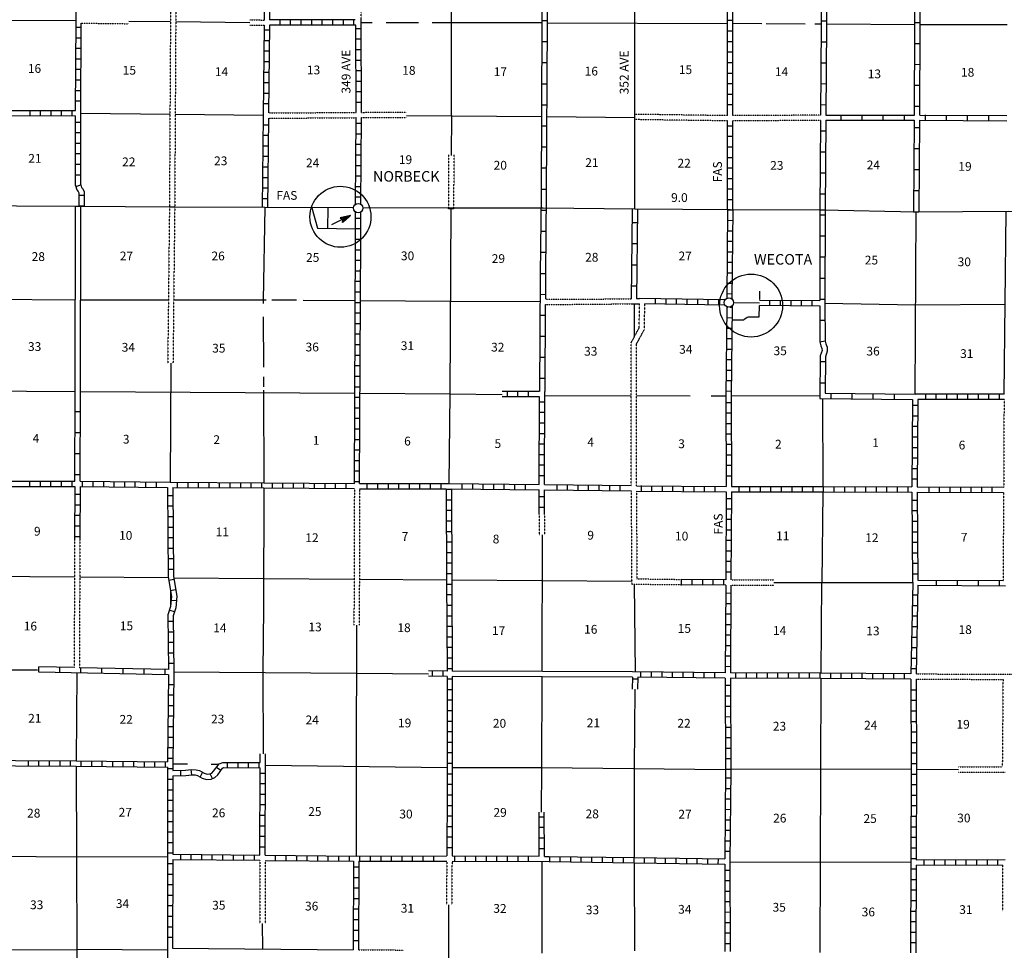
# Model space of a CAD drawing. Extents: x 1341836 to 1901259, y 16166019 to 16658368.
# Drawn here: x 1568147 to 1624182, y 16374370 to 16427359 of the extents above; entities that cross this region are included whole.
import ezdxf

# ---------------------------------------------------------------- set-up
doc = ezdxf.new("R2010")
doc.units = 0
doc.header["$MEASUREMENT"] = 0
doc.linetypes.add('DGN_STYLE_3', pattern=[0.0011, 0, -0.0011])
for name, color, linetype in [('L10', 7, 'CONTINUOUS'), ('L11', 7, 'CONTINUOUS'), ('L13', 7, 'CONTINUOUS'), ('L14', 7, 'CONTINUOUS'), ('L16', 7, 'CONTINUOUS'), ('L21', 7, 'CONTINUOUS'), ('L22', 7, 'CONTINUOUS'), ('L28', 7, 'CONTINUOUS'), ('L3', 7, 'CONTINUOUS'), ('L30', 7, 'CONTINUOUS'), ('L31', 7, 'CONTINUOUS'), ('L4', 7, 'CONTINUOUS'), ('L8', 7, 'CONTINUOUS'), ('L9', 7, 'CONTINUOUS')]:
    doc.layers.add(name, color=color, linetype=linetype)
doc.styles.add('STYLE-FONT002', font='font002.shx')

# ---------------------------------------------------------------- blocks, each defined once
blk = doc.blocks.new('TFA_13')
at = {"layer": 'L28', "color": 1, "linetype": 'CONTINUOUS'}
for p, q in [((1207, -24), (0, 0)), ((1207, -24), (621, 129)), ((621, 129), (715, -32)), ((1144, -1), (654, 103)), ((1088, 0), (665, 88)), ((1002, -22), (698, 80)), ((839, 25), (727, -10)), ((924, -47), (727, 8)), ((775, 11), (738, -25)), ((1207, -24), (628, -165)), ((628, -165), (715, -32)), ((1114, -60), (661, -173)), ((1055, -11), (669, -140)), ((991, -25), (681, -80)), ((912, -50), (685, -73)), ((793, -45), (703, -73)), ((771, -33), (707, -47)), ((943, -10), (783, -11)), ((902, -16), (783, -11))]:
    blk.add_line(p, q, dxfattribs=at)
blk = doc.blocks.new('TWN_4')
at = {"layer": 'L16', "color": 7, "linetype": 'CONTINUOUS'}
blk.add_circle((4, -2), 269, dxfattribs=at)
blk = doc.blocks.new('TWN_6')
at = {"layer": 'L16', "color": 7, "linetype": 'CONTINUOUS'}
blk.add_circle((4, -2), 269, dxfattribs=at)

msp = doc.modelspace()

# ---------------------------------------------------------------- linework, layer by layer
at = {"layer": 'L10', "color": 30, "linetype": 'CONTINUOUS', "flags": 128}
for points in [[(1571304, 16406089), (1571327, 16416713)], [(1571604, 16406089), (1571627, 16416713)], [(1603018, 16390221), (1592767, 16390263)], [(1603015, 16389921), (1592768, 16389963)], [(1576852, 16374499), (1587127, 16374396)]]:
    msp.add_lwpolyline(points, dxfattribs=at)
at = {"layer": 'L11', "color": 31, "linetype": 'DGN_STYLE_3', "flags": 128}
for points in [[(1576769, 16432405), (1576727, 16427230), (1576669, 16416680)], [(1577069, 16432405), (1577027, 16427230), (1576969, 16416680)], [(1587577, 16427355), (1587592, 16428916)], [(1581241, 16427348), (1582067, 16427338)], [(1571651, 16427163), (1574365, 16427128)], [(1581244, 16427048), (1582067, 16427038)], [(1582310, 16422046), (1587293, 16422080)], [(1582310, 16421746), (1587293, 16421780)], [(1587592, 16421782), (1590169, 16421799)], [(1587593, 16422082), (1590167, 16422099)], [(1608426, 16421896), (1603159, 16421970)], [(1608426, 16421596), (1603159, 16421670)], [(1613726, 16421921), (1608726, 16421896)], [(1613717, 16421621), (1608726, 16421596)], [(1592560, 16416596), (1592568, 16419663)], [(1592860, 16416596), (1592868, 16419663)], [(1576669, 16416680), (1576571, 16407803)], [(1576969, 16416680), (1576871, 16407796)], [(1598060, 16411138), (1602951, 16411180)], [(1598068, 16411438), (1602951, 16411463)], [(1602951, 16405946), (1602951, 16408971), (1603401, 16409813), (1603425, 16411180)], [(1603251, 16405946), (1603251, 16408888), (1603701, 16409730), (1603723, 16411180)], [(1602943, 16400830), (1602951, 16405946)], [(1603243, 16400821), (1603251, 16405946)], [(1624167, 16405738), (1624150, 16400738)], [(1587193, 16400656), (1587177, 16395505), (1587170, 16392881)], [(1587493, 16400655), (1587477, 16395504), (1587470, 16392878)], [(1602943, 16400530), (1602976, 16395221)], [(1603243, 16400521), (1603276, 16395521)], [(1624142, 16400438), (1624109, 16395421)], [(1597717, 16399192), (1597720, 16398019)], [(1598017, 16399193), (1598020, 16398019)], [(1571275, 16397801), (1571244, 16390466)], [(1571575, 16397800), (1571544, 16390460)], [(1603276, 16395521), (1605818, 16395488)], [(1608627, 16395463), (1611064, 16395463)], [(1602976, 16395221), (1605818, 16395188)], [(1608625, 16395163), (1611065, 16395163)], [(1619159, 16390105), (1629359, 16390088)], [(1619159, 16389805), (1624109, 16389796)], [(1624109, 16389796), (1624067, 16384814)], [(1621571, 16384822), (1624067, 16384814)], [(1621570, 16384522), (1624234, 16384513)], [(1581810, 16379496), (1581810, 16375890)], [(1582110, 16379488), (1582110, 16375889)], [(1592451, 16379446), (1592437, 16376954)], [(1592751, 16379446), (1592737, 16376953)], [(1624084, 16379238), (1624084, 16376595)], [(1587427, 16374396), (1590002, 16374386)]]:
    msp.add_lwpolyline(points, dxfattribs=at)
at = {"layer": 'L13', "color": 7, "linetype": 'CONTINUOUS'}
for p, q in [((1592718, 16421896), (1592718, 16437455)), ((1603159, 16416571), (1603159, 16430747))]:
    msp.add_line(p, q, dxfattribs=at)
at = {"layer": 'L13', "color": 7, "linetype": 'CONTINUOUS', "flags": 128}
for points in [[(1566262, 16427322), (1571352, 16427313)], [(1574367, 16427278), (1576727, 16427247)], [(1577027, 16427247), (1581242, 16427198)], [(1588210, 16427172), (1587577, 16427172)], [(1590843, 16427172), (1589002, 16427172)], [(1597868, 16427180), (1591626, 16427172)], [(1598168, 16427180), (1608426, 16427138)], [(1610376, 16427130), (1608726, 16427138)], [(1612842, 16427113), (1610634, 16427122)], [(1613767, 16427105), (1613392, 16427105)], [(1619092, 16427072), (1614067, 16427105)], [(1624350, 16427072), (1619392, 16427072)], [(1571619, 16422038), (1576702, 16421971)], [(1577002, 16421971), (1582010, 16421913)], [(1590168, 16421909), (1597843, 16421846)], [(1592718, 16421896), (1592710, 16419621)], [(1598143, 16421838), (1603159, 16421798)], [(1582093, 16416663), (1582010, 16411388), (1582010, 16411205)], [(1592676, 16416630), (1592618, 16406063), (1592568, 16400955)], [(1619109, 16406038), (1619159, 16416405)], [(1571319, 16411380), (1566352, 16411421)], [(1576610, 16411380), (1571619, 16411380)], [(1582010, 16411388), (1576910, 16411380)], [(1582168, 16411388), (1582010, 16411388)], [(1583893, 16411380), (1582493, 16411388)], [(1587235, 16411355), (1584285, 16411371)], [(1597768, 16411288), (1592668, 16411321), (1587535, 16411355)], [(1603126, 16411180), (1603118, 16409288)], [(1613976, 16411221), (1619134, 16411121), (1624233, 16411165)], [(1582010, 16410446), (1582018, 16407580)], [(1576743, 16407799), (1576710, 16401021)], [(1582018, 16407030), (1582018, 16406463)], [(1565744, 16406221), (1571302, 16406188)], [(1571602, 16406188), (1587215, 16406096)], [(1582018, 16406255), (1582043, 16400996)], [(1587515, 16406096), (1592618, 16406063)], [(1592618, 16406063), (1595598, 16406016)], [(1598026, 16405963), (1602951, 16405946)], [(1606309, 16405930), (1603251, 16405946)], [(1608334, 16405914), (1607493, 16405921)], [(1613684, 16405946), (1608634, 16405914)], [(1613834, 16405796), (1613851, 16400771)], [(1582043, 16400696), (1582027, 16393896), (1581993, 16390221), (1582003, 16385555)], [(1613851, 16400471), (1613791, 16395313)], [(1597882, 16398019), (1597864, 16390242)], [(1561062, 16395719), (1571266, 16395638)], [(1571566, 16395636), (1576594, 16395596)], [(1576894, 16395588), (1587177, 16395506)], [(1587477, 16395503), (1592443, 16395463)], [(1592743, 16395463), (1597876, 16395421)], [(1597876, 16395421), (1602976, 16395396)], [(1611065, 16395313), (1618971, 16395313)], [(1613786, 16395313), (1613734, 16390155)], [(1576735, 16394813), (1576735, 16393938)], [(1603126, 16395221), (1603168, 16390221)], [(1587320, 16392879), (1587302, 16384813)], [(1569152, 16390321), (1561019, 16390313)], [(1571394, 16390163), (1571369, 16385155)], [(1591412, 16390090), (1587310, 16390130), (1576910, 16390213)], [(1597863, 16389942), (1597851, 16384780), (1597823, 16382237)], [(1613734, 16389855), (1613692, 16374254)], [(1603160, 16389242), (1603109, 16384755), (1603126, 16379654)], [(1571369, 16384855), (1571377, 16379671), (1571403, 16374439)], [(1577694, 16384963), (1576860, 16384971)], [(1579468, 16384955), (1579052, 16384955)], [(1582127, 16384905), (1592468, 16384788)], [(1587302, 16384813), (1587293, 16379738)], [(1592768, 16384780), (1597851, 16384780)], [(1597851, 16384780), (1608318, 16384673)], [(1618876, 16384680), (1608618, 16384671)], [(1619176, 16384680), (1621571, 16384671)], [(1576560, 16379696), (1571377, 16379671), (1564486, 16379738)], [(1597860, 16379421), (1597864, 16374204)], [(1603126, 16379354), (1603143, 16374338)], [(1618867, 16379371), (1608567, 16379396)], [(1592568, 16368954), (1592568, 16376953)], [(1581952, 16375889), (1581959, 16374448)], [(1566211, 16374388), (1571412, 16374413)], [(1571360, 16369148), (1571412, 16374439)], [(1571403, 16374439), (1576553, 16374388)]]:
    msp.add_lwpolyline(points, dxfattribs=at)
at = {"layer": 'L3', "color": 2, "linetype": 'CONTINUOUS', "flags": 128}
for points in [[(1587152, 16416638), (1582093, 16416663), (1576819, 16416680), (1571477, 16416713), (1560936, 16416780), (1559427, 16416788)], [(1592676, 16416630), (1587685, 16416638)], [(1632817, 16416413), (1629692, 16416388), (1624442, 16416446), (1619159, 16416405), (1613834, 16416505), (1608584, 16416530), (1603159, 16416571), (1597943, 16416621), (1592676, 16416630)]]:
    msp.add_lwpolyline(points, dxfattribs=at)
at = {"layer": 'L31', "color": 7, "linetype": 'CONTINUOUS', "flags": 128}
for points in [[(1584771, 16416655), (1585088, 16415480), (1587255, 16415444)], [(1585685, 16416638), (1585660, 16415470)], [(1610251, 16411905), (1610243, 16411421)], [(1610234, 16411088), (1610218, 16410430), (1609609, 16410430), (1609551, 16410405), (1609468, 16410338), (1609376, 16410280), (1609343, 16410255), (1608677, 16410248)]]:
    msp.add_lwpolyline(points, dxfattribs=at)
at = {"layer": 'L31', "color": 7, "linetype": 'CONTINUOUS'}
for centre, major_axis, ratio in [((1586402, 16416138), (-190, 1725), 0.999964), ((1609768, 16411080), (0, 1792), 0.999963)]:
    msp.add_ellipse(centre, major_axis=major_axis, ratio=ratio, dxfattribs=at)
at = {"layer": 'L4', "color": 2, "linetype": 'CONTINUOUS', "flags": 128}
msp.add_lwpolyline([(1608776, 16411255), (1610243, 16411246)], dxfattribs=at)
at = {"layer": 'L8', "color": 1, "linetype": 'CONTINUOUS'}
for p, q in [((1582968, 16427047), (1582968, 16427347)), ((1583568, 16427047), (1583568, 16427347)), ((1584168, 16427047), (1584168, 16427347)), ((1584768, 16427047), (1584768, 16427347)), ((1585368, 16427055), (1585368, 16427355)), ((1585968, 16427055), (1585968, 16427355)), ((1586568, 16427055), (1586568, 16427355)), ((1587168, 16427055), (1587168, 16427355)), ((1608426, 16427322), (1608726, 16427322)), ((1571652, 16426913), (1571352, 16426913)), ((1582060, 16426780), (1582360, 16426780)), ((1587277, 16426863), (1587577, 16426863)), ((1608426, 16426722), (1608726, 16426722)), ((1571644, 16426313), (1571344, 16426313)), ((1582060, 16426180), (1582360, 16426180)), ((1587277, 16426263), (1587577, 16426263)), ((1608426, 16426122), (1608726, 16426122)), ((1571644, 16425713), (1571344, 16425713)), ((1582052, 16425580), (1582352, 16425580)), ((1587285, 16425663), (1587585, 16425663)), ((1571635, 16425113), (1571335, 16425113)), ((1582043, 16424980), (1582343, 16424980)), ((1587285, 16425063), (1587585, 16425063)), ((1608426, 16425522), (1608726, 16425522)), ((1571635, 16424513), (1571335, 16424513)), ((1587285, 16424463), (1587585, 16424463)), ((1608426, 16424922), (1608726, 16424922)), ((1571627, 16423913), (1571327, 16423913)), ((1582035, 16424380), (1582335, 16424380)), ((1587285, 16423863), (1587585, 16423863)), ((1608426, 16424322), (1608726, 16424322)), ((1571627, 16423313), (1571327, 16423313)), ((1582027, 16423780), (1582327, 16423780)), ((1608426, 16423722), (1608726, 16423722)), ((1582027, 16423180), (1582327, 16423180)), ((1587285, 16423263), (1587585, 16423263)), ((1608426, 16423121), (1608726, 16423121)), ((1568735, 16421888), (1568735, 16422188)), ((1569335, 16421888), (1569335, 16422188)), ((1569935, 16421888), (1569935, 16422188)), ((1570535, 16421880), (1570535, 16422180)), ((1571135, 16421880), (1571135, 16422180)), ((1571627, 16422713), (1571327, 16422713)), ((1582018, 16422580), (1582318, 16422580)), ((1587293, 16422663), (1587593, 16422663)), ((1608426, 16422521), (1608726, 16422521)), ((1571619, 16421513), (1571319, 16421513)), ((1582002, 16421380), (1582302, 16421380)), ((1587293, 16421463), (1587593, 16421463)), ((1608426, 16421321), (1608726, 16421321)), ((1571619, 16420913), (1571319, 16420913)), ((1581993, 16420780), (1582293, 16420780)), ((1587285, 16420863), (1587585, 16420863)), ((1608426, 16420721), (1608726, 16420721)), ((1571619, 16420313), (1571319, 16420313)), ((1581985, 16420180), (1582285, 16420180)), ((1587285, 16420263), (1587585, 16420263)), ((1608426, 16420121), (1608726, 16420121)), ((1571619, 16419713), (1571319, 16419713)), ((1581977, 16419580), (1582277, 16419580)), ((1587277, 16419663), (1587577, 16419663)), ((1608426, 16419521), (1608726, 16419521)), ((1571627, 16419113), (1571327, 16419113)), ((1581977, 16418980), (1582277, 16418980)), ((1587277, 16419063), (1587577, 16419063)), ((1608434, 16418921), (1608734, 16418921)), ((1571627, 16418513), (1571327, 16418513)), ((1581968, 16418380), (1582268, 16418380)), ((1587277, 16418463), (1587577, 16418463)), ((1608434, 16418321), (1608734, 16418321)), ((1571341, 16417870), (1571627, 16417956)), ((1581960, 16417780), (1582260, 16417780)), ((1587268, 16417863), (1587568, 16417863)), ((1608434, 16417721), (1608734, 16417721)), ((1571515, 16417361), (1571814, 16417362)), ((1581952, 16417180), (1582252, 16417180)), ((1587268, 16417263), (1587568, 16417263)), ((1571627, 16416713), (1571327, 16416713)), ((1571517, 16416765), (1571816, 16416766)), ((1608434, 16417121), (1608734, 16417121)), ((1587260, 16416063), (1587560, 16416063)), ((1608434, 16416531), (1608384, 16411493)), ((1608435, 16416531), (1608733, 16416528)), ((1608734, 16416528), (1608684, 16411454)), ((1613984, 16416505), (1613684, 16416505)), ((1587252, 16415463), (1587552, 16415463)), ((1608429, 16415935), (1608727, 16415932)), ((1608423, 16415338), (1608722, 16415335)), ((1587252, 16414863), (1587552, 16414863)), ((1608417, 16414742), (1608716, 16414739)), ((1587252, 16414263), (1587552, 16414263)), ((1608411, 16414145), (1608710, 16414142)), ((1587243, 16413663), (1587543, 16413663)), ((1608405, 16413548), (1608704, 16413545)), ((1587243, 16413063), (1587543, 16413063)), ((1608399, 16412952), (1608698, 16412949)), ((1587243, 16412463), (1587543, 16412463)), ((1608393, 16412355), (1608692, 16412352)), ((1587235, 16411863), (1587535, 16411863)), ((1608387, 16411759), (1608686, 16411756)), ((1587235, 16411263), (1587535, 16411263)), ((1604334, 16411171), (1604334, 16411471)), ((1604934, 16411163), (1604934, 16411463)), ((1605534, 16411146), (1605534, 16411446)), ((1606134, 16411138), (1606134, 16411438)), ((1606734, 16411130), (1606734, 16411430)), ((1607334, 16411121), (1607334, 16411421)), ((1607934, 16411113), (1607934, 16411413)), ((1608384, 16411012), (1608334, 16405914)), ((1608385, 16410990), (1608450, 16410989)), ((1608555, 16410988), (1608683, 16410987)), ((1608685, 16411052), (1608634, 16405912)), ((1610843, 16411088), (1610843, 16411388)), ((1611443, 16411088), (1611443, 16411388)), ((1612043, 16411080), (1612043, 16411380)), ((1612642, 16411080), (1612642, 16411380)), ((1613242, 16411071), (1613242, 16411371)), ((1587235, 16410663), (1587535, 16410663)), ((1587235, 16410063), (1587535, 16410063)), ((1608379, 16410393), (1608678, 16410390)), ((1587227, 16409463), (1587527, 16409463)), ((1608373, 16409796), (1608672, 16409793)), ((1587227, 16408863), (1587527, 16408863)), ((1608367, 16409200), (1608666, 16409197)), ((1587227, 16408263), (1587527, 16408263)), ((1608362, 16408603), (1608660, 16408600)), ((1587218, 16407663), (1587518, 16407663)), ((1608356, 16408007), (1608654, 16408004)), ((1587218, 16407063), (1587518, 16407063)), ((1608350, 16407410), (1608648, 16407407)), ((1608344, 16406813), (1608642, 16406811)), ((1587218, 16406463), (1587518, 16406463)), ((1595901, 16405896), (1595901, 16406196)), ((1596501, 16405888), (1596501, 16406188)), ((1597101, 16405888), (1597101, 16406188)), ((1608338, 16406217), (1608636, 16406214)), ((1619709, 16405738), (1619709, 16406038)), ((1620309, 16405738), (1620309, 16406038)), ((1620909, 16405738), (1620909, 16406038)), ((1621509, 16405738), (1621509, 16406038)), ((1622109, 16405738), (1622109, 16406038)), ((1622709, 16405738), (1622709, 16406038)), ((1623309, 16405738), (1623309, 16406038)), ((1623909, 16405738), (1623909, 16406038)), ((1587210, 16405863), (1587510, 16405863)), ((1597726, 16405605), (1598026, 16405605)), ((1608334, 16405913), (1608350, 16400781)), ((1608635, 16405549), (1608337, 16405548)), ((1608634, 16405913), (1608650, 16400779)), ((1619259, 16405388), (1618959, 16405388)), ((1587210, 16405263), (1587510, 16405263)), ((1597726, 16405005), (1598026, 16405005)), ((1608637, 16404953), (1608339, 16404952)), ((1587210, 16404663), (1587510, 16404663)), ((1597718, 16404405), (1598018, 16404405)), ((1608639, 16404356), (1608341, 16404355)), ((1619251, 16404788), (1618951, 16404788)), ((1587210, 16404063), (1587510, 16404063)), ((1597718, 16403805), (1598018, 16403805)), ((1608641, 16403759), (1608343, 16403758)), ((1619251, 16404188), (1618951, 16404188)), ((1587202, 16403463), (1587502, 16403463)), ((1597718, 16403205), (1598018, 16403205)), ((1608643, 16403163), (1608344, 16403162)), ((1619242, 16403588), (1618942, 16403588)), ((1587202, 16402863), (1587502, 16402863)), ((1597718, 16402605), (1598018, 16402605)), ((1608645, 16402566), (1608346, 16402565)), ((1619242, 16402988), (1618942, 16402988)), ((1587202, 16402263), (1587502, 16402263)), ((1597710, 16402005), (1598010, 16402005)), ((1619234, 16402388), (1618934, 16402388)), ((1587193, 16401663), (1587493, 16401663)), ((1608646, 16401970), (1608348, 16401969)), ((1619234, 16401788), (1618934, 16401788)), ((1568727, 16400780), (1568727, 16401080)), ((1569327, 16400788), (1569327, 16401088)), ((1569927, 16400788), (1569927, 16401088)), ((1570527, 16400788), (1570527, 16401088)), ((1571127, 16400788), (1571127, 16401088)), ((1571727, 16400788), (1571727, 16401088)), ((1572327, 16400780), (1572327, 16401080)), ((1572927, 16400771), (1572927, 16401071)), ((1573527, 16400763), (1573527, 16401063)), ((1574127, 16400755), (1574127, 16401055)), ((1574727, 16400746), (1574727, 16401046)), ((1575327, 16400738), (1575327, 16401038)), ((1575927, 16400730), (1575927, 16401030)), ((1577127, 16400721), (1577127, 16401021)), ((1577727, 16400713), (1577727, 16401013)), ((1578327, 16400713), (1578327, 16401013)), ((1578927, 16400713), (1578927, 16401013)), ((1579527, 16400705), (1579527, 16401005)), ((1580127, 16400705), (1580127, 16401005)), ((1580727, 16400705), (1580727, 16401005)), ((1581327, 16400696), (1581327, 16400996)), ((1581927, 16400696), (1581927, 16400996)), ((1582527, 16400696), (1582527, 16400996)), ((1583127, 16400688), (1583127, 16400988)), ((1583727, 16400680), (1583727, 16400980)), ((1584327, 16400680), (1584327, 16400980)), ((1584927, 16400671), (1584927, 16400971)), ((1585527, 16400671), (1585527, 16400971)), ((1586127, 16400663), (1586127, 16400963)), ((1586727, 16400663), (1586727, 16400963)), ((1587193, 16401063), (1587493, 16401063)), ((1587927, 16400655), (1587927, 16400955)), ((1588527, 16400655), (1588527, 16400955)), ((1589127, 16400655), (1589127, 16400955)), ((1589726, 16400655), (1589726, 16400955)), ((1590326, 16400655), (1590326, 16400955)), ((1590926, 16400655), (1590926, 16400955)), ((1591526, 16400655), (1591526, 16400955)), ((1592126, 16400655), (1592126, 16400955)), ((1593326, 16400646), (1593326, 16400946)), ((1593926, 16400638), (1593926, 16400938)), ((1594526, 16400630), (1594526, 16400930)), ((1595126, 16400630), (1595126, 16400930)), ((1595726, 16400621), (1595726, 16400921)), ((1596326, 16400613), (1596326, 16400913)), ((1596926, 16400605), (1596926, 16400905)), ((1597710, 16401405), (1598010, 16401405)), ((1598726, 16400588), (1598726, 16400888)), ((1599326, 16400580), (1599326, 16400880)), ((1608648, 16401373), (1608350, 16401372)), ((1619234, 16401188), (1618934, 16401188)), ((1571294, 16400338), (1571594, 16400338)), ((1592718, 16400605), (1592418, 16400605)), ((1599926, 16400571), (1599926, 16400871)), ((1600526, 16400563), (1600526, 16400863)), ((1601126, 16400555), (1601126, 16400855)), ((1601726, 16400546), (1601726, 16400846)), ((1602326, 16400538), (1602326, 16400838)), ((1603526, 16400530), (1603526, 16400830)), ((1604126, 16400521), (1604126, 16400821)), ((1604726, 16400513), (1604726, 16400813)), ((1605326, 16400513), (1605326, 16400813)), ((1605926, 16400505), (1605926, 16400805)), ((1606526, 16400496), (1606526, 16400796)), ((1607126, 16400496), (1607126, 16400796)), ((1607726, 16400488), (1607726, 16400788)), ((1608350, 16400481), (1608327, 16395464)), ((1608650, 16400479), (1608627, 16395463)), ((1609101, 16400480), (1609101, 16400780)), ((1609701, 16400480), (1609701, 16400780)), ((1610301, 16400480), (1610301, 16400780)), ((1610901, 16400480), (1610901, 16400780)), ((1611501, 16400471), (1611501, 16400771)), ((1612101, 16400471), (1612101, 16400771)), ((1612701, 16400471), (1612701, 16400771)), ((1613301, 16400471), (1613301, 16400771)), ((1613901, 16400471), (1613901, 16400771)), ((1614501, 16400471), (1614501, 16400771)), ((1615101, 16400471), (1615101, 16400771)), ((1615701, 16400471), (1615701, 16400771)), ((1616301, 16400471), (1616301, 16400771)), ((1616901, 16400463), (1616901, 16400763)), ((1617501, 16400463), (1617501, 16400763)), ((1618101, 16400463), (1618101, 16400763)), ((1618701, 16400463), (1618701, 16400763)), ((1619901, 16400463), (1619901, 16400763)), ((1620501, 16400455), (1620501, 16400755)), ((1621101, 16400455), (1621101, 16400755)), ((1621701, 16400446), (1621701, 16400746)), ((1622301, 16400446), (1622301, 16400746)), ((1622901, 16400446), (1622901, 16400746)), ((1623500, 16400438), (1623500, 16400738)), ((1576560, 16400271), (1576860, 16400271)), ((1592718, 16400005), (1592418, 16400005)), ((1597710, 16400205), (1598010, 16400205)), ((1608648, 16400085), (1608349, 16400086)), ((1619226, 16399988), (1618926, 16399988)), ((1571285, 16399738), (1571585, 16399738)), ((1576569, 16399671), (1576869, 16399671)), ((1592726, 16399405), (1592426, 16399405)), ((1597710, 16399605), (1598010, 16399605)), ((1608645, 16399488), (1608346, 16399490)), ((1619234, 16399388), (1618934, 16399388)), ((1571285, 16399138), (1571585, 16399138)), ((1576569, 16399071), (1576869, 16399071)), ((1592726, 16398805), (1592426, 16398805)), ((1608642, 16398892), (1608344, 16398893)), ((1619242, 16398788), (1618942, 16398788)), ((1571277, 16398538), (1571577, 16398538)), ((1576577, 16398471), (1576877, 16398471)), ((1592726, 16398205), (1592426, 16398205)), ((1608639, 16398295), (1608341, 16398297)), ((1619242, 16398188), (1618942, 16398188)), ((1571266, 16397940), (1571566, 16397940)), ((1576577, 16397871), (1576877, 16397871)), ((1592735, 16397605), (1592435, 16397605)), ((1608636, 16397699), (1608338, 16397700)), ((1619251, 16397588), (1618951, 16397588)), ((1576585, 16397271), (1576885, 16397271)), ((1592735, 16397005), (1592435, 16397005)), ((1608634, 16397102), (1608335, 16397103)), ((1619251, 16396988), (1618951, 16396988)), ((1576585, 16396671), (1576885, 16396671)), ((1592735, 16396405), (1592435, 16396405)), ((1608631, 16396505), (1608332, 16396507)), ((1576594, 16396071), (1576894, 16396071)), ((1608628, 16395909), (1608330, 16395910)), ((1619259, 16396388), (1618959, 16396388)), ((1576627, 16395446), (1576919, 16395496)), ((1592743, 16395805), (1592443, 16395805)), ((1605818, 16395188), (1605818, 16395488)), ((1606418, 16395180), (1606418, 16395480)), ((1607018, 16395180), (1607018, 16395480)), ((1607618, 16395171), (1607618, 16395471)), ((1608218, 16395163), (1608218, 16395463)), ((1619267, 16395788), (1618967, 16395788)), ((1576727, 16394855), (1577019, 16394905)), ((1592743, 16395205), (1592443, 16395205)), ((1608325, 16395164), (1608294, 16390173)), ((1608323, 16394717), (1608621, 16394715)), ((1608625, 16395163), (1608594, 16390171)), ((1576769, 16394305), (1577069, 16394280)), ((1592743, 16394605), (1592443, 16394605)), ((1619251, 16394588), (1618951, 16394588)), ((1576677, 16393746), (1576960, 16393655)), ((1592751, 16394005), (1592451, 16394005)), ((1608319, 16394121), (1608618, 16394119)), ((1619242, 16393988), (1618942, 16393988)), ((1576585, 16393113), (1576885, 16393113)), ((1592751, 16393405), (1592451, 16393405)), ((1608316, 16393524), (1608614, 16393522)), ((1619226, 16393388), (1618926, 16393388)), ((1576594, 16392513), (1576894, 16392513)), ((1592751, 16392805), (1592451, 16392805)), ((1608312, 16392927), (1608610, 16392926)), ((1619217, 16392788), (1618917, 16392788)), ((1576594, 16391913), (1576894, 16391913)), ((1592760, 16392205), (1592460, 16392205)), ((1608308, 16392331), (1608606, 16392329)), ((1619201, 16392188), (1618901, 16392188)), ((1592760, 16391605), (1592460, 16391605)), ((1608304, 16391734), (1608603, 16391732)), ((1619192, 16391588), (1618892, 16391588)), ((1576602, 16391313), (1576902, 16391313)), ((1592768, 16391005), (1592468, 16391005)), ((1608300, 16391138), (1608599, 16391136)), ((1619176, 16390988), (1618876, 16390988)), ((1576610, 16390713), (1576910, 16390713)), ((1591643, 16389971), (1591643, 16390271)), ((1592243, 16389963), (1592243, 16390263)), ((1592768, 16390405), (1592468, 16390405)), ((1608297, 16390541), (1608595, 16390539)), ((1619167, 16390388), (1618867, 16390388)), ((1592768, 16389805), (1592468, 16389805)), ((1603318, 16389805), (1603018, 16389805)), ((1603501, 16389921), (1603501, 16390221)), ((1604101, 16389913), (1604101, 16390213)), ((1604701, 16389905), (1604701, 16390205)), ((1605301, 16389905), (1605301, 16390205)), ((1605901, 16389896), (1605901, 16390196)), ((1606501, 16389888), (1606501, 16390188)), ((1607101, 16389888), (1607101, 16390188)), ((1607701, 16389880), (1607701, 16390180)), ((1608293, 16389873), (1608318, 16384670)), ((1608593, 16389871), (1608618, 16384672)), ((1608901, 16389871), (1608901, 16390171)), ((1609501, 16389871), (1609501, 16390171)), ((1610101, 16389863), (1610101, 16390163)), ((1610701, 16389863), (1610701, 16390163)), ((1611301, 16389863), (1611301, 16390163)), ((1611901, 16389863), (1611901, 16390163)), ((1612501, 16389855), (1612501, 16390155)), ((1613101, 16389855), (1613101, 16390155)), ((1613701, 16389855), (1613701, 16390155)), ((1614301, 16389846), (1614301, 16390146)), ((1614901, 16389846), (1614901, 16390146)), ((1615501, 16389838), (1615501, 16390138)), ((1616101, 16389838), (1616101, 16390138)), ((1616701, 16389830), (1616701, 16390130)), ((1617301, 16389830), (1617301, 16390130)), ((1617901, 16389821), (1617901, 16390121)), ((1618501, 16389813), (1618501, 16390113)), ((1576602, 16389513), (1576902, 16389513)), ((1592768, 16389205), (1592468, 16389205)), ((1608594, 16389445), (1608296, 16389443)), ((1619159, 16389188), (1618859, 16389188)), ((1576602, 16388913), (1576902, 16388913)), ((1592768, 16388605), (1592468, 16388605)), ((1608597, 16388848), (1608299, 16388847)), ((1619167, 16388588), (1618867, 16388588)), ((1576594, 16388313), (1576894, 16388313)), ((1592768, 16388005), (1592468, 16388005)), ((1608600, 16388252), (1608302, 16388250)), ((1619167, 16387988), (1618867, 16387988)), ((1576585, 16387713), (1576885, 16387713)), ((1608603, 16387655), (1608305, 16387654)), ((1576577, 16387113), (1576877, 16387113)), ((1592768, 16387405), (1592468, 16387405)), ((1608606, 16387058), (1608307, 16387057)), ((1619167, 16387388), (1618867, 16387388)), ((1576577, 16386513), (1576877, 16386513)), ((1592768, 16386805), (1592468, 16386805)), ((1608608, 16386462), (1608310, 16386460)), ((1619167, 16386788), (1618867, 16386788)), ((1576569, 16385913), (1576869, 16385913)), ((1592768, 16386205), (1592468, 16386205)), ((1608611, 16385865), (1608313, 16385864)), ((1619167, 16386188), (1618867, 16386188)), ((1576560, 16385313), (1576860, 16385313)), ((1592768, 16385605), (1592468, 16385605)), ((1608614, 16385269), (1608316, 16385267)), ((1619176, 16385588), (1618876, 16385588)), ((1568644, 16384871), (1568644, 16385171)), ((1569244, 16384871), (1569244, 16385171)), ((1569844, 16384863), (1569844, 16385163)), ((1570444, 16384863), (1570444, 16385163)), ((1571044, 16384855), (1571044, 16385155)), ((1571644, 16384855), (1571644, 16385155)), ((1572244, 16384846), (1572244, 16385146)), ((1572844, 16384838), (1572844, 16385138)), ((1573444, 16384838), (1573444, 16385138)), ((1574044, 16384830), (1574044, 16385130)), ((1574644, 16384821), (1574644, 16385121)), ((1575244, 16384821), (1575244, 16385121)), ((1575844, 16384813), (1575844, 16385113)), ((1576444, 16384805), (1576444, 16385105)), ((1576560, 16384713), (1576860, 16384713)), ((1577935, 16384363), (1577902, 16384663)), ((1579593, 16384613), (1579352, 16384788)), ((1579977, 16384771), (1579977, 16385071)), ((1580577, 16384763), (1580577, 16385063)), ((1581177, 16384763), (1581177, 16385063)), ((1581777, 16384755), (1581777, 16385055)), ((1592768, 16385005), (1592468, 16385005)), ((1608318, 16384673), (1608269, 16379572)), ((1608617, 16384672), (1608318, 16384670)), ((1608618, 16384670), (1608567, 16379395)), ((1619176, 16384988), (1618876, 16384988)), ((1576560, 16384113), (1576860, 16384113)), ((1577319, 16384321), (1577319, 16384621)), ((1578410, 16384238), (1578560, 16384496)), ((1579118, 16384146), (1578993, 16384421)), ((1582127, 16384446), (1581827, 16384446)), ((1592768, 16384405), (1592468, 16384405)), ((1608612, 16384167), (1608314, 16384170)), ((1619176, 16384388), (1618876, 16384388)), ((1576560, 16383513), (1576860, 16383513)), ((1582127, 16383846), (1581827, 16383846)), ((1592768, 16383805), (1592468, 16383805)), ((1608606, 16383571), (1608308, 16383573)), ((1619176, 16383788), (1618876, 16383788)), ((1582127, 16383246), (1581827, 16383246)), ((1592768, 16383205), (1592468, 16383205)), ((1608601, 16382974), (1608302, 16382977)), ((1619176, 16383188), (1618876, 16383188)), ((1576560, 16382913), (1576860, 16382913)), ((1582127, 16382646), (1581827, 16382646)), ((1592768, 16382605), (1592468, 16382605)), ((1619176, 16382588), (1618876, 16382588)), ((1576560, 16382313), (1576860, 16382313)), ((1582118, 16382046), (1581818, 16382046)), ((1592768, 16382005), (1592468, 16382005)), ((1598001, 16381955), (1597701, 16381955)), ((1608595, 16382377), (1608297, 16382380)), ((1619167, 16381988), (1618867, 16381988)), ((1576560, 16381713), (1576860, 16381713)), ((1582118, 16381446), (1581818, 16381446)), ((1592760, 16381404), (1592460, 16381404)), ((1598001, 16381354), (1597701, 16381354)), ((1608589, 16381781), (1608291, 16381784)), ((1619167, 16381388), (1618867, 16381388)), ((1576560, 16381113), (1576860, 16381113)), ((1582118, 16380846), (1581818, 16380846)), ((1592760, 16380804), (1592460, 16380804)), ((1598010, 16380754), (1597710, 16380754)), ((1608584, 16381184), (1608285, 16381187)), ((1619167, 16380788), (1618867, 16380788)), ((1576560, 16380513), (1576860, 16380513)), ((1582118, 16380246), (1581818, 16380246)), ((1592760, 16380204), (1592460, 16380204)), ((1598010, 16380154), (1597710, 16380154)), ((1608578, 16380588), (1608280, 16380591)), ((1619167, 16380188), (1618867, 16380188)), ((1576560, 16379913), (1576860, 16379913)), ((1577310, 16379538), (1577310, 16379838)), ((1577910, 16379538), (1577910, 16379838)), ((1578510, 16379529), (1578510, 16379829)), ((1579110, 16379521), (1579110, 16379821)), ((1579710, 16379521), (1579710, 16379821)), ((1580310, 16379513), (1580310, 16379813)), ((1580910, 16379504), (1580910, 16379804)), ((1581510, 16379504), (1581510, 16379804)), ((1582710, 16379488), (1582710, 16379788)), ((1583310, 16379479), (1583310, 16379779)), ((1583910, 16379471), (1583910, 16379771)), ((1584510, 16379471), (1584510, 16379771)), ((1585110, 16379463), (1585110, 16379763)), ((1585710, 16379454), (1585710, 16379754)), ((1586310, 16379446), (1586310, 16379746)), ((1586910, 16379446), (1586910, 16379746)), ((1587510, 16379438), (1587510, 16379738)), ((1588110, 16379438), (1588110, 16379738)), ((1588710, 16379446), (1588710, 16379746)), ((1589310, 16379446), (1589310, 16379746)), ((1589910, 16379446), (1589910, 16379746)), ((1590510, 16379446), (1590510, 16379746)), ((1591110, 16379446), (1591110, 16379746)), ((1591710, 16379454), (1591710, 16379754)), ((1592910, 16379454), (1592910, 16379754)), ((1593510, 16379446), (1593510, 16379746)), ((1594110, 16379446), (1594110, 16379746)), ((1594710, 16379446), (1594710, 16379746)), ((1595310, 16379438), (1595310, 16379738)), ((1595910, 16379438), (1595910, 16379738)), ((1596510, 16379429), (1596510, 16379729)), ((1597110, 16379429), (1597110, 16379729)), ((1598310, 16379421), (1598310, 16379721)), ((1598910, 16379413), (1598910, 16379713)), ((1599510, 16379404), (1599510, 16379704)), ((1600110, 16379396), (1600110, 16379696)), ((1600710, 16379388), (1600710, 16379688)), ((1601309, 16379379), (1601309, 16379679)), ((1601909, 16379371), (1601909, 16379671)), ((1602509, 16379363), (1602509, 16379663)), ((1603109, 16379354), (1603109, 16379654)), ((1603709, 16379346), (1603709, 16379646)), ((1604309, 16379338), (1604309, 16379638)), ((1604909, 16379321), (1604909, 16379621)), ((1605509, 16379313), (1605509, 16379613)), ((1606109, 16379304), (1606109, 16379604)), ((1606709, 16379296), (1606709, 16379596)), ((1607301, 16379288), (1607309, 16379588)), ((1608572, 16379991), (1608274, 16379994)), ((1619167, 16379588), (1618867, 16379588)), ((1576560, 16379313), (1576860, 16379313)), ((1587443, 16379104), (1587143, 16379104)), ((1607901, 16379271), (1607909, 16379571)), ((1608268, 16379273), (1608276, 16374297)), ((1608568, 16379396), (1608576, 16374295)), ((1619617, 16379221), (1619617, 16379521)), ((1620217, 16379229), (1620217, 16379529)), ((1620817, 16379229), (1620817, 16379529)), ((1621417, 16379229), (1621417, 16379529)), ((1622017, 16379238), (1622017, 16379538)), ((1622617, 16379238), (1622617, 16379538)), ((1623217, 16379238), (1623217, 16379538)), ((1623817, 16379246), (1623817, 16379546)), ((1576560, 16378713), (1576860, 16378713)), ((1587443, 16378504), (1587143, 16378504)), ((1608568, 16378919), (1608269, 16378919)), ((1619167, 16378988), (1618867, 16378988)), ((1576560, 16378113), (1576860, 16378113)), ((1587435, 16377904), (1587135, 16377904)), ((1608569, 16378323), (1608270, 16378322)), ((1619159, 16378388), (1618859, 16378388)), ((1576560, 16377513), (1576860, 16377513)), ((1608569, 16377726), (1608271, 16377726)), ((1619159, 16377788), (1618859, 16377788)), ((1576552, 16376913), (1576852, 16376913)), ((1587435, 16377304), (1587135, 16377304)), ((1608570, 16377129), (1608272, 16377129)), ((1619159, 16377188), (1618859, 16377188)), ((1576552, 16376313), (1576852, 16376313)), ((1587435, 16376704), (1587135, 16376704)), ((1608571, 16376533), (1608273, 16376532)), ((1619151, 16376588), (1618851, 16376588)), ((1576552, 16375713), (1576852, 16375713)), ((1587435, 16376104), (1587135, 16376104)), ((1608572, 16375936), (1608274, 16375936)), ((1619151, 16375988), (1618851, 16375988)), ((1576552, 16375113), (1576852, 16375113)), ((1587427, 16375504), (1587127, 16375504)), ((1608573, 16375340), (1608275, 16375339)), ((1619151, 16375388), (1618851, 16375388)), ((1587427, 16374904), (1587127, 16374904)), ((1608574, 16374743), (1608276, 16374742)), ((1619142, 16374788), (1618842, 16374788))]:
    msp.add_line(p, q, dxfattribs=at)
at = {"layer": 'L8', "color": 1, "linetype": 'CONTINUOUS', "flags": 128}
for points in [[(1571352, 16427313), (1571369, 16432430)], [(1582035, 16432355), (1582067, 16427338)], [(1582336, 16432355), (1582368, 16427347)], [(1608426, 16421896), (1608426, 16427747), (1608501, 16432197)], [(1608726, 16421896), (1608726, 16427747), (1608801, 16432188)], [(1571319, 16422180), (1571353, 16427313)], [(1587235, 16427355), (1582368, 16427347)], [(1587593, 16422082), (1587577, 16427355)], [(1571625, 16417965), (1571619, 16422030), (1571651, 16427163)], [(1582067, 16427038), (1582010, 16421896), (1581943, 16416663)], [(1582368, 16427047), (1582310, 16422046)], [(1587293, 16422080), (1587277, 16427055), (1582368, 16427047)], [(1566296, 16422197), (1571319, 16422180)], [(1561086, 16421905), (1566211, 16421896), (1571319, 16421880)], [(1571325, 16417920), (1571319, 16421880)], [(1582310, 16421746), (1582243, 16416663)], [(1587260, 16416846), (1587293, 16421780)], [(1587560, 16416846), (1587592, 16421782)], [(1608434, 16416530), (1608426, 16421596)], [(1608734, 16416530), (1608726, 16421596)], [(1571325, 16417920), (1571401, 16417672), (1571470, 16417584), (1571514, 16417505), (1571517, 16416703)], [(1571625, 16417965), (1571671, 16417813), (1571720, 16417752), (1571792, 16417623), (1571814, 16417554), (1571817, 16416704)], [(1587193, 16400955), (1587252, 16414905), (1587260, 16416421)], [(1587493, 16400955), (1587552, 16414905), (1587560, 16416405)], [(1608284, 16411405), (1603426, 16411480)], [(1608276, 16411105), (1603723, 16411180)], [(1610243, 16411396), (1613676, 16411371)], [(1610243, 16411096), (1613676, 16411071)], [(1597701, 16406180), (1595597, 16406194)], [(1598010, 16400888), (1598026, 16406180)], [(1624175, 16406038), (1619109, 16406038)], [(1597710, 16400896), (1597726, 16405880), (1595598, 16405894)], [(1618959, 16405738), (1618926, 16400763)], [(1619259, 16405738), (1619226, 16400755)], [(1624167, 16405738), (1619259, 16405738)], [(1565977, 16401080), (1571294, 16401088)], [(1571594, 16401088), (1576710, 16401021), (1582043, 16400996), (1587193, 16400955)], [(1587493, 16400955), (1592568, 16400955), (1597710, 16400896)], [(1598010, 16400888), (1602943, 16400830)], [(1561077, 16400796), (1566127, 16400780), (1571294, 16400788)], [(1571294, 16400788), (1571275, 16397801)], [(1571594, 16400788), (1571574, 16397800)], [(1571594, 16400788), (1576560, 16400730)], [(1576560, 16400730), (1576594, 16395630), (1576785, 16394521), (1576735, 16393938), (1576585, 16393463), (1576610, 16390363)], [(1576860, 16400721), (1576894, 16395663), (1577085, 16394538), (1577035, 16393871), (1576885, 16393413), (1576910, 16390213), (1576860, 16384955), (1576860, 16384613)], [(1576860, 16400721), (1582043, 16400696), (1587193, 16400656)], [(1587493, 16400655), (1592418, 16400655)], [(1592418, 16400655), (1592443, 16395471), (1592468, 16390263)], [(1592718, 16400655), (1597710, 16400596)], [(1592718, 16400655), (1592743, 16395471), (1592767, 16390263)], [(1597716, 16399192), (1597710, 16400596)], [(1598016, 16399193), (1598010, 16400588)], [(1598010, 16400588), (1602943, 16400530)], [(1603243, 16400821), (1608350, 16400781)], [(1603243, 16400521), (1608350, 16400481)], [(1608650, 16400779), (1613851, 16400771), (1618926, 16400763)], [(1608650, 16400479), (1613851, 16400471), (1618926, 16400463)], [(1618926, 16400463), (1618960, 16395313)], [(1619226, 16400755), (1624150, 16400738)], [(1619226, 16400455), (1619259, 16395455)], [(1619226, 16400455), (1624142, 16400438)], [(1608327, 16395464), (1605818, 16395488)], [(1618971, 16395313), (1618859, 16390113)], [(1608325, 16395164), (1605818, 16395188)], [(1619267, 16395155), (1619159, 16390105)], [(1592468, 16390263), (1591414, 16390274)], [(1576610, 16390063), (1576560, 16385105)], [(1592468, 16389963), (1591411, 16389974)], [(1592468, 16389963), (1592468, 16383546), (1592460, 16379746)], [(1592768, 16389963), (1592768, 16383546), (1592760, 16379746)], [(1603015, 16389921), (1603010, 16389242)], [(1608294, 16390173), (1603018, 16390221)], [(1608293, 16389873), (1603318, 16389921), (1603310, 16389242)], [(1618859, 16389813), (1613734, 16389855), (1608593, 16389871)], [(1618859, 16390113), (1613734, 16390155), (1608594, 16390171)], [(1618859, 16389813), (1618876, 16384680), (1618867, 16379371), (1618842, 16374229)], [(1619159, 16389805), (1619176, 16384680)], [(1560994, 16385221), (1571369, 16385155), (1576560, 16385105)], [(1581827, 16385055), (1581827, 16385555)], [(1582118, 16379788), (1582127, 16384905), (1582127, 16385555)], [(1560994, 16384921), (1571369, 16384855), (1576560, 16384805)], [(1576560, 16384805), (1576560, 16379696), (1576552, 16374388)], [(1576860, 16384613), (1577577, 16384621), (1577927, 16384663), (1578185, 16384655), (1578385, 16384605), (1578644, 16384455), (1578810, 16384396), (1578960, 16384413), (1579085, 16384463), (1579185, 16384563), (1579502, 16384996), (1579702, 16385071), (1581827, 16385055)], [(1576860, 16384313), (1577594, 16384321), (1577944, 16384363), (1578135, 16384355), (1578269, 16384321), (1578527, 16384171), (1578777, 16384096), (1579043, 16384113), (1579252, 16384213), (1579418, 16384363), (1579685, 16384746), (1579752, 16384771), (1581827, 16384755)], [(1581818, 16379796), (1581827, 16384755)], [(1619176, 16384680), (1619167, 16379521)], [(1576860, 16384313), (1576860, 16379846)], [(1597710, 16379729), (1597702, 16382236)], [(1598010, 16379721), (1598002, 16382237)], [(1576860, 16379846), (1581818, 16379796)], [(1582118, 16379788), (1587293, 16379738), (1592460, 16379746)], [(1592760, 16379746), (1597710, 16379729)], [(1598010, 16379721), (1598276, 16379721), (1603109, 16379654), (1608269, 16379572)], [(1576860, 16379546), (1576852, 16374499)], [(1576860, 16379546), (1581810, 16379496)], [(1582110, 16379488), (1587143, 16379438)], [(1587143, 16379438), (1587127, 16374396)], [(1587443, 16379438), (1587427, 16374396)], [(1587443, 16379438), (1592451, 16379446)], [(1592751, 16379446), (1598276, 16379421), (1603109, 16379354), (1608268, 16379273)], [(1619167, 16379221), (1619142, 16374221)], [(1619167, 16379521), (1624234, 16379538)], [(1619167, 16379221), (1624084, 16379238)], [(1576551, 16374388), (1576569, 16369136)]]:
    msp.add_lwpolyline(points, dxfattribs=at)
at = {"layer": 'L9', "color": 6, "linetype": 'CONTINUOUS'}
for p, q in [((1598168, 16427297), (1597868, 16427297)), ((1613768, 16427295), (1614067, 16427293)), ((1619094, 16427203), (1619392, 16427202)), ((1598160, 16426097), (1597860, 16426097)), ((1613759, 16426102), (1614057, 16426100)), ((1619088, 16426010), (1619386, 16426009)), ((1598160, 16424897), (1597860, 16424897)), ((1613750, 16424909), (1614048, 16424907)), ((1619082, 16424817), (1619381, 16424815)), ((1598151, 16423696), (1597851, 16423696)), ((1613741, 16423716), (1614039, 16423713)), ((1619076, 16423624), (1619375, 16423622)), ((1598143, 16422496), (1597843, 16422496)), ((1613731, 16422523), (1614030, 16422520)), ((1619071, 16422430), (1619369, 16422429)), ((1614876, 16421930), (1614876, 16421630)), ((1616076, 16421930), (1616076, 16421630)), ((1617276, 16421938), (1617276, 16421638)), ((1618476, 16421938), (1618476, 16421638)), ((1619676, 16421938), (1619676, 16421638)), ((1620876, 16421921), (1620876, 16421621)), ((1622076, 16421913), (1622076, 16421613)), ((1623276, 16421905), (1623276, 16421605)), ((1598135, 16421296), (1597835, 16421296)), ((1619359, 16421205), (1619059, 16421205)), ((1614013, 16421002), (1613714, 16421004)), ((1598135, 16420096), (1597835, 16420096)), ((1619351, 16420005), (1619051, 16420005)), ((1614005, 16419809), (1613706, 16419811)), ((1598126, 16418896), (1597826, 16418896)), ((1613997, 16418616), (1613699, 16418618)), ((1619334, 16418805), (1619034, 16418805)), ((1598118, 16417696), (1597818, 16417696)), ((1613989, 16417423), (1613691, 16417425)), ((1619326, 16417605), (1619026, 16417605)), ((1576969, 16416680), (1576669, 16416680)), ((1592860, 16416596), (1592560, 16416596)), ((1598110, 16416496), (1597810, 16416496)), ((1613984, 16416230), (1613684, 16416230)), ((1619309, 16416405), (1619009, 16416405)), ((1624175, 16406038), (1624292, 16416446)), ((1603301, 16415788), (1603001, 16415788)), ((1598101, 16415296), (1597801, 16415296)), ((1613984, 16415030), (1613684, 16415030)), ((1603284, 16414588), (1602984, 16414588)), ((1598085, 16414096), (1597785, 16414096)), ((1613976, 16413830), (1613676, 16413830)), ((1603276, 16413388), (1602976, 16413388)), ((1598075, 16412894), (1597777, 16412896)), ((1603259, 16412188), (1602959, 16412188)), ((1613976, 16412630), (1613676, 16412630)), ((1598067, 16411701), (1597768, 16411703)), ((1613976, 16411430), (1613676, 16411430)), ((1598058, 16410508), (1597759, 16410510)), ((1613976, 16410230), (1613676, 16410230)), ((1598049, 16409315), (1597750, 16409317)), ((1613984, 16409063), (1613692, 16409005)), ((1598040, 16408121), (1597742, 16408124)), ((1614001, 16407871), (1613701, 16407871)), ((1598031, 16406928), (1597733, 16406930)), ((1613992, 16406671), (1613692, 16406671)), ((1614309, 16406088), (1614309, 16405788)), ((1615509, 16406080), (1615509, 16405780)), ((1616709, 16406063), (1616709, 16405763)), ((1617909, 16406055), (1617909, 16405755)), ((1571303, 16405046), (1571601, 16405045)), ((1571300, 16403853), (1571599, 16403852)), ((1571298, 16402660), (1571596, 16402659)), ((1571295, 16401466), (1571594, 16401466)), ((1620317, 16395155), (1620317, 16395455)), ((1621517, 16395146), (1621517, 16395446)), ((1622717, 16395130), (1622717, 16395430)), ((1623917, 16395121), (1623917, 16395421)), ((1569227, 16390205), (1569227, 16390505)), ((1570427, 16390180), (1570427, 16390480)), ((1571627, 16390163), (1571627, 16390463)), ((1572827, 16390138), (1572827, 16390438)), ((1574027, 16390113), (1574027, 16390413)), ((1575227, 16390088), (1575227, 16390388)), ((1576427, 16390071), (1576427, 16390371))]:
    msp.add_line(p, q, dxfattribs=at)
at = {"layer": 'L9', "color": 6, "linetype": 'CONTINUOUS', "flags": 128}
for points in [[(1597877, 16431971), (1597868, 16427180), (1597818, 16417430), (1597776, 16412896)], [(1598177, 16431968), (1598168, 16427180), (1598118, 16417430), (1598076, 16412896)], [(1613805, 16432172), (1613726, 16421921)], [(1614105, 16432172), (1614026, 16421930)], [(1619067, 16421930), (1619117, 16432163)], [(1619367, 16421930), (1619417, 16432163)], [(1613717, 16421621), (1613684, 16416505)], [(1614017, 16421630), (1613984, 16416505)], [(1614017, 16421630), (1619059, 16421630)], [(1614026, 16421930), (1619067, 16421930)], [(1619059, 16421630), (1619009, 16416405)], [(1619359, 16421630), (1619309, 16416405)], [(1619359, 16421630), (1624325, 16421596)], [(1619367, 16421930), (1624325, 16421896)], [(1603009, 16416571), (1602951, 16411463)], [(1603309, 16416571), (1603251, 16411480), (1603426, 16411480)], [(1613684, 16416505), (1613676, 16411371)], [(1613984, 16416505), (1613976, 16411221), (1613984, 16409055), (1614017, 16408896), (1614101, 16408705), (1614109, 16408480), (1614001, 16408163), (1613984, 16406096), (1619109, 16406038)], [(1597776, 16412896), (1597726, 16406180)], [(1598076, 16412896), (1598068, 16411438)], [(1598060, 16411138), (1598026, 16406180)], [(1602951, 16411180), (1603425, 16411180)], [(1613676, 16411071), (1613684, 16409021), (1613734, 16408796), (1613801, 16408638), (1613809, 16408530), (1613701, 16408213), (1613684, 16405796), (1618959, 16405738)], [(1571294, 16401088), (1571304, 16406089)], [(1571594, 16401088), (1571604, 16406089)], [(1619259, 16395455), (1624109, 16395421)], [(1619267, 16395155), (1624259, 16395121)], [(1571244, 16390466), (1569227, 16390505)], [(1576610, 16390363), (1571544, 16390460)], [(1576610, 16390063), (1569227, 16390205)]]:
    msp.add_lwpolyline(points, dxfattribs=at)

# ---------------------------------------------------------------- block references
at = {"layer": 'L16', "color": 7, "linetype": 'CONTINUOUS'}
for name, p, xscale, yscale, zscale, rotation in [('TWN_4', (1587410, 16416630), 0.9999980184708881, 0.9999980184708881, 0.9999980184708881, 5.001209400692669), ('TWN_6', (1608501, 16411255), 1.000000000173473, 1.000000000173473, 1.000000000173473, 0.001067218870610318)]:
    msp.add_blockref(name, p, dxfattribs=dict(at, xscale=xscale, yscale=yscale, zscale=zscale, rotation=rotation))
at = {"layer": 'L28', "color": 1, "linetype": 'CONTINUOUS', "xscale": 0.999999637278865, "yscale": 0.999999637278865, "zscale": 0.999999637278865, "rotation": 27.37477510241872}
msp.add_blockref('TFA_13', (1585885, 16415671), dxfattribs=at)

# ---------------------------------------------------------------- texts
at = {"layer": 'L14', "color": 1, "linetype": 'CONTINUOUS', "style": 'STYLE-FONT002'}
for s, p in [('16', (1568610, 16424330)), ('15', (1574010, 16424230)), ('14', (1579252, 16424146)), ('13', (1584493, 16424246)), ('18', (1589918, 16424222)), ('17', (1595126, 16424146)), ('16', (1600301, 16424180)), ('15', (1605659, 16424263)), ('14', (1611126, 16424146)), ('13', (1616409, 16424022)), ('18', (1621717, 16424113)), ('21', (1568635, 16419213)), ('22', (1573977, 16419013)), ('23', (1579210, 16419071)), ('24', (1584443, 16418955)), ('19', (1589726, 16419138)), ('21', (1600335, 16418971)), ('22', (1605584, 16418938)), ('20', (1595118, 16418821)), ('23', (1610859, 16418813)), ('24', (1616351, 16418838)), ('19', (1621567, 16418755)), ('28', (1568827, 16413621)), ('27', (1573844, 16413655)), ('26', (1579060, 16413655)), ('25', (1584443, 16413571)), ('30', (1589843, 16413663)), ('29', (1595010, 16413505)), ('28', (1600326, 16413580)), ('27', (1605643, 16413655)), ('25', (1616242, 16413421)), ('30', (1621526, 16413321)), ('33', (1568619, 16408496)), ('34', (1573952, 16408455)), ('35', (1579102, 16408405)), ('36', (1584418, 16408471)), ('31', (1589835, 16408546)), ('32', (1594976, 16408463)), ('33', (1600268, 16408230)), ('34', (1605676, 16408338)), ('35', (1611051, 16408255)), ('36', (1616334, 16408238)), ('31', (1621667, 16408096)), ('4', (1568885, 16403271)), ('3', (1574019, 16403221)), ('2', (1579168, 16403196)), ('1', (1584827, 16403155)), ('6', (1590026, 16403113)), ('5', (1595168, 16402971)), ('4', (1600451, 16403055)), ('3', (1605626, 16402963)), ('2', (1611134, 16402938)), ('1', (1616667, 16403021)), ('6', (1621584, 16402888)), ('9', (1568960, 16397980)), ('10', (1573802, 16397746)), ('11', (1579302, 16397946)), ('12', (1584402, 16397613)), ('7', (1589885, 16397680)), ('9', (1600451, 16397755)), ('10', (1605443, 16397705)), ('11', (1611193, 16397721)), ('12', (1616267, 16397613)), ('7', (1621709, 16397638)), ('8', (1595068, 16397538)), ('16', (1568377, 16392580)), ('15', (1573844, 16392596)), ('13', (1584577, 16392530)), ('14', (1579160, 16392480)), ('18', (1589643, 16392488)), ('17', (1595026, 16392321)), ('16', (1600268, 16392396)), ('15', (1605593, 16392446)), ('14', (1611018, 16392330)), ('13', (1616326, 16392305)), ('18', (1621576, 16392380)), ('21', (1568627, 16387330)), ('22', (1573827, 16387271)), ('23', (1579035, 16387288)), ('24', (1584418, 16387238)), ('19', (1589676, 16387063)), ('20', (1595076, 16387046)), ('21', (1600418, 16387071)), ('22', (1605576, 16387046)), ('24', (1616201, 16386938)), ('19', (1621459, 16386988)), ('23', (1611009, 16386880)), ('28', (1568569, 16381930)), ('27', (1573777, 16381980)), ('26', (1579093, 16381946)), ('25', (1584568, 16382021)), ('30', (1589752, 16381880)), ('29', (1595110, 16381971)), ('28', (1600351, 16381888)), ('27', (1605634, 16381871)), ('26', (1611026, 16381646)), ('25', (1616167, 16381621)), ('30', (1621501, 16381654)), ('33', (1568735, 16376713)), ('34', (1573619, 16376779)), ('35', (1579102, 16376688)), ('36', (1584385, 16376638)), ('31', (1589835, 16376513)), ('32', (1595101, 16376504)), ('33', (1600368, 16376421)), ('34', (1605618, 16376454)), ('35', (1610993, 16376571)), ('36', (1616067, 16376304)), ('31', (1621617, 16376438))]:
    msp.add_text(s, height=500, rotation=0, dxfattribs=at).set_placement(p)
at = {"layer": 'L16', "color": 7, "linetype": 'CONTINUOUS', "style": 'STYLE-FONT002'}
for s, p in [('NORBECK', (1588252, 16418138)), ('WECOTA', (1609934, 16413413))]:
    msp.add_text(s, height=600, rotation=0, dxfattribs=at).set_placement(p)
at = {"layer": 'L21', "color": 7, "linetype": 'CONTINUOUS', "style": 'STYLE-FONT002'}
for p in [(1608109, 16418096), (1608151, 16398046)]:
    msp.add_text('FAS', height=500, rotation=90, dxfattribs=at).set_placement(p)
at = {"layer": 'L22', "color": 1, "linetype": 'CONTINUOUS', "style": 'STYLE-FONT002'}
msp.add_text('FAS', height=500, rotation=0, dxfattribs=at).set_placement((1582752, 16417105))
at = {"layer": 'L28', "color": 1, "linetype": 'CONTINUOUS', "style": 'STYLE-FONT002'}
msp.add_text('9.0', height=500, rotation=0, dxfattribs=at).set_placement((1605218, 16416980))
at = {"layer": 'L30', "color": 7, "linetype": 'DGN_STYLE_3', "style": 'STYLE-FONT002'}
for s, p in [('349 AVE', (1586969, 16423151)), ('352 AVE', (1602798, 16423109))]:
    msp.add_text(s, height=500, rotation=90, dxfattribs=at).set_placement(p)

doc.saveas('drawing.dxf')
